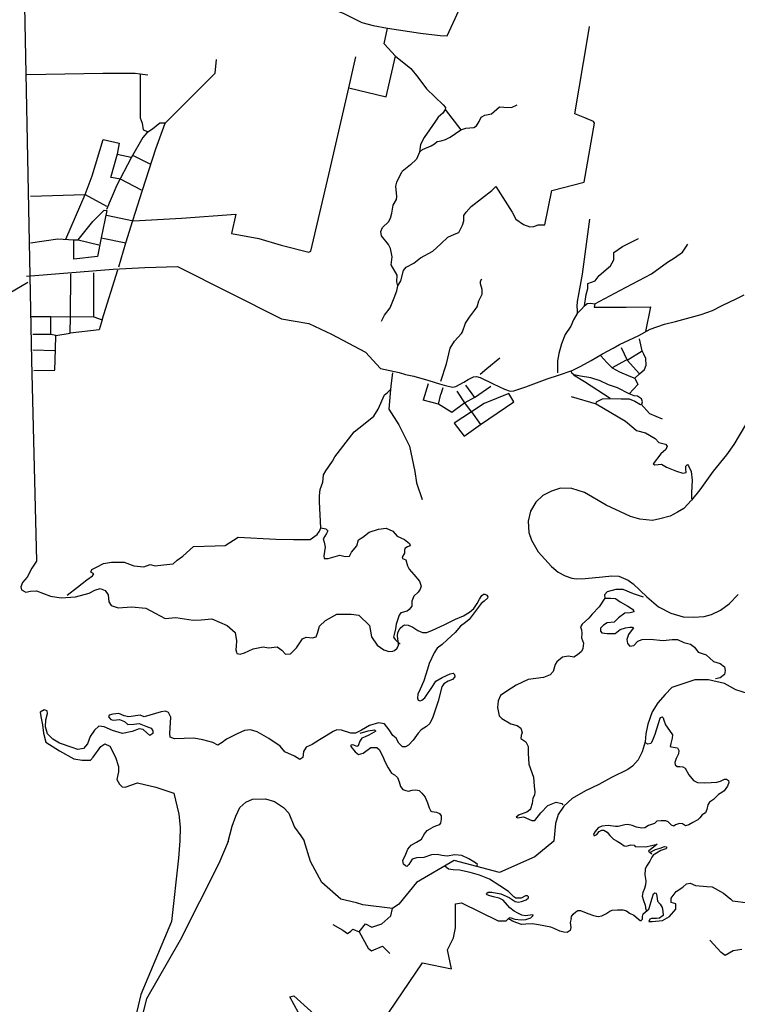
# Model space of a CAD drawing. Extents: x 350209 to 380628, y 4287831 to 4325226.
# Drawn here: x 364566 to 368438, y 4291995 to 4297306 of the extents above; entities that cross this region are included whole.
import ezdxf

# ---------------------------------------------------------------- set-up
doc = ezdxf.new("R2010")
doc.units = 0
for name, color, linetype in [('A_EPARXIAKO', 7, 'CONTINUOUS'), ('ASPHALTO', 7, 'CONTINUOUS'), ('B_ETHNIKO', 7, 'CONTINUOUS'), ('C_ETHNIKO', 7, 'CONTINUOUS'), ('XOMATO', 7, 'CONTINUOUS')]:
    doc.layers.add(name, color=color, linetype=linetype)

msp = doc.modelspace()

# ---------------------------------------------------------------- linework, layer by layer
at = {"layer": 'A_EPARXIAKO', "color": 0, "linetype": 'CONTINUOUS'}
msp.add_lwpolyline([(364602.51, 4295922.99), (365070.5, 4295960.71), (365241.46, 4295969.27), (365418.54, 4295975.35), (365979.51, 4295693.34), (366127.3, 4295667.51), (366248.56, 4295610.44), (366432.42, 4295513.37), (366513.15, 4295423.93), (366613.31, 4295403.91), (366648.13, 4295393.1), (366692.47, 4295384.13), (366774.29, 4295359.3), (366831.29, 4295341.83), (366856.11, 4295334.47), (366900.7, 4295323.44), (366919.09, 4295328.03), (366963.22, 4295351.03), (366986.2, 4295364.82), (367015.62, 4295380.46), (367030.33, 4295382.3), (367051.47, 4295375.86), (367121.34, 4295341.83), (367182.01, 4295312.4), (367212.33, 4295303.24), (367232.55, 4295305.08), (367297.82, 4295326.23), (367412.72, 4295368.53), (367472.95, 4295388.79), (367547.41, 4295414.54), (367594.29, 4295436.61), (367649.45, 4295466.96), (367710.12, 4295503.75), (367767.58, 4295535.02), (367802.51, 4295553.41), (367906.39, 4295603.08), (367967.98, 4295636.19), (368045.2, 4295663.78), (368104.96, 4295678.49), (368242.39, 4295716.2), (368303.98, 4295738.27), (368357.3, 4295764.02), (368435.43, 4295801.73), (368475.42, 4295821.95)], dxfattribs=at)
at = {"layer": 'ASPHALTO', "color": 0, "linetype": 'CONTINUOUS'}
for p, q in [((365216.21, 4297014.42), (365257.71, 4297009.21)), ((365091.91, 4296581.08), (365055.45, 4296452.55)), ((365178.71, 4296574.13), (365268.99, 4296528.97)), ((365111.01, 4296445.6), (365061.53, 4296455.15)), ((365223.85, 4296386.55), (365111.01, 4296445.6)), ((364881.14, 4296119.53), (364992.96, 4296092.49)), ((365101.63, 4295973.63), (365139.83, 4296102.16)), ((364734.46, 4295608.03), (364637.23, 4295608.03)), ((364637.23, 4295524.67), (364753.54, 4295521.19)), ((366769.93, 4295342.08), (366744.18, 4295253.12)), ((366849.51, 4295320.22), (366838.59, 4295285.88)), ((366971.22, 4295334.27), (367020.76, 4295267.47)), ((367020.76, 4295267.47), (367108.54, 4295329.59)), ((367020.76, 4295267.47), (366968.89, 4295239.07)), ((366825.32, 4295232.83), (366744.18, 4295253.12))]:
    msp.add_line(p, q, dxfattribs=at)
for points in [[(365350.76, 4296747.81), (365447.11, 4296844.21), (365620.55, 4297017.89), (365627.5, 4297092.57)], [(364605.1, 4297010.94), (365014.82, 4297017.89), (365190.17, 4297017.89), (365216.21, 4297014.42), (365216.21, 4296776.47), (365226.62, 4296748.68), (365231.83, 4296712.21), (365256.14, 4296703.52)], [(365006.14, 4296129.95), (365139.83, 4296102.16), (365176.28, 4296223.74), (365228.36, 4296387), (365300.41, 4296610.6), (365350.76, 4296747.81), (365322.98, 4296747.81), (365283.05, 4296716.55), (365251.8, 4296695.7), (365230.97, 4296671.39), (365168.47, 4296561.97), (365090.34, 4296414.34), (365034.79, 4296282.34)], [(364624.9, 4296353.55), (364920.04, 4296363.97), (364958.23, 4296464.71), (365017.26, 4296659.23), (365102.33, 4296640.13), (365091.91, 4296581.08), (365168.3, 4296565.44)], [(364815.18, 4296122.14), (364920.04, 4296363.97), (365034.63, 4296300.91)], [(364624.2, 4296102.16), (364771.77, 4296124.74), (364858.58, 4296119.53), (364881.14, 4296119.53), (364961, 4296218.53), (365021.77, 4296279.32), (365035.66, 4296277.58), (365006.14, 4296129.95), (364985.31, 4296029.21), (364858.58, 4296015.32), (364858.58, 4296117.79)], [(364967.09, 4295703.55), (365010.49, 4295687.92), (365095.56, 4295957.13)], [(364625.08, 4295705.29), (364734.46, 4295705.29), (364967.09, 4295703.55), (364967.09, 4295941.5)], [(364642.44, 4295413.5), (364755.29, 4295415.24), (364758.76, 4295528.13), (364760.5, 4295602.82), (364838.62, 4295614.98), (364840.36, 4295707.03), (364842.09, 4295934.55)], [(363655.76, 4295357.16), (363881.16, 4295463.01), (364609.45, 4295891.13)], [(364760.5, 4295602.82), (364734.46, 4295608.03), (364734.46, 4295701.82)], [(365010.49, 4295687.92), (364994.87, 4295634.08), (364838.62, 4295614.98)], [(367811.5, 4295538.79), (367844.27, 4295470.09), (367925.41, 4295520.05), (367909.81, 4295585.62)], [(367763.12, 4295427.94), (367733.48, 4295457.6), (367702.27, 4295493.51)], [(367844.27, 4295470.09), (367834.9, 4295468.53), (367763.12, 4295427.94), (367802.14, 4295406.08), (367861.43, 4295381.1), (367884.84, 4295373.3), (367911.37, 4295396.72)], [(367844.27, 4295470.09), (367911.37, 4295396.72), (367937.89, 4295420.13), (367947.26, 4295441.99), (367944.14, 4295479.46), (367934.77, 4295501.32), (367925.41, 4295520.05)], [(367884.84, 4295373.3), (367902, 4295338.95), (367855.19, 4295287.43), (367791.21, 4295320.22), (367742.84, 4295337.39), (367699.15, 4295357.69), (367647.65, 4295374.86), (367591.48, 4295384.23), (367557.15, 4295390.47), (367546.22, 4295399.84), (367543.1, 4295409.21)], [(367751.48, 4295262.49), (367614.54, 4295352.58), (367553.77, 4295389.06)], [(366968.89, 4295239.07), (366897.11, 4295187.55), (366825.32, 4295232.83), (366838.59, 4295285.88)], [(367004.78, 4295190.67), (366968.89, 4295239.07), (366926.76, 4295303.08)], [(366964.21, 4295059.53), (367053.16, 4295121.98), (367232.61, 4295245.32), (367206.08, 4295289.03), (367071.88, 4295235.95), (367004.78, 4295190.67), (367053.16, 4295121.98)], [(367542.37, 4295273.41), (367676.57, 4295234.38), (367834.18, 4295140.71)], [(367676.57, 4295234.38), (367678.14, 4295245.31), (367710.91, 4295260.92), (367751.48, 4295262.49), (367810.78, 4295260.92), (367854.47, 4295260.92), (367885.68, 4295248.43), (367915.33, 4295231.26), (367923.13, 4295232.82), (367926.25, 4295245.31), (367921.57, 4295260.92), (367899.72, 4295274.98), (367881, 4295278.1), (367855.19, 4295287.43)], [(367919.23, 4295232.04), (367965.24, 4295182.37), (368032.95, 4295152.84)], [(367004.78, 4295190.67), (366911.15, 4295129.78), (366964.21, 4295059.53)], [(367834.18, 4295140.71), (367879.69, 4295103.62), (367893.58, 4295089.73), (367942.17, 4295077.57), (367995.98, 4295046.32), (368015.07, 4295025.48), (368051.52, 4295016.8), (368060.2, 4295006.38), (368053.26, 4294987.28), (368025.49, 4294964.7), (367983.83, 4294910.87), (367992.51, 4294905.67), (368028.96, 4294909.14), (368056.73, 4294891.77), (368110.53, 4294870.94), (368145.25, 4294860.52), (368162.61, 4294863.99), (368160.87, 4294881.36), (368160.87, 4294896.98), (368169.55, 4294907.4), (368174.75, 4294898.72), (368188.64, 4294869.2), (368193.85, 4294822.32), (368191.24, 4294753.73), (368191.24, 4294720.73)], [(364657.2, 4294384.46), (364631.01, 4294347.82), (364606.7, 4294299.19), (364580.66, 4294269.66), (364571.98, 4294247.08), (364575.45, 4294231.45), (364599.76, 4294217.55), (364624.06, 4294222.76), (364657.05, 4294224.5), (364731.7, 4294196.71), (364790.73, 4294188.03), (364867.12, 4294193.24), (364941.77, 4294212.34), (364971.29, 4294227.98), (365000.8, 4294238.4), (365026.84, 4294226.24), (365044.2, 4294203.66), (365047.68, 4294165.45), (365059.83, 4294146.34), (365098.02, 4294134.18), (365169.21, 4294139.39), (365247.33, 4294132.45), (365297.68, 4294104.66), (365351.5, 4294075.13), (365407.93, 4294081.21), (365501.68, 4294067.32), (365545.09, 4294069.05), (365602.38, 4294074.26), (365685.71, 4294037.79), (365729.12, 4293999.58), (365736.06, 4293956.15), (365734.33, 4293926.63), (365732.59, 4293907.52), (365736.06, 4293893.63), (365737.8, 4293886.68), (365755.16, 4293883.21), (365779.47, 4293890.15), (365826.34, 4293912.73), (365880.16, 4293923.15), (365909.68, 4293917.94), (365954.82, 4293923.15), (365980.86, 4293905.79), (366000.83, 4293884.08), (366026.87, 4293885.81), (366059.86, 4293917.08), (366092.85, 4293965.71), (366111.94, 4293974.39), (366146.67, 4293970.92), (366165.76, 4293977.87), (366172.71, 4293996.97), (366184.86, 4294035.18), (366216.11, 4294064.71), (366276.88, 4294099.45), (366355, 4294099.45), (366396.67, 4294094.24), (366453.97, 4294038.66), (366464.38, 4293977.87), (366495.63, 4293932.71), (366530.36, 4293906.65), (366558.13, 4293897.97), (366578.97, 4293899.71), (366588.71, 4293903.08)], [(366588.71, 4293903.08), (366603.39, 4293915.93), (366610.74, 4293932.46), (366607.98, 4293954.5), (366605.23, 4293981.13), (366607.06, 4294001.33), (366619.91, 4294024.28), (366633.68, 4294036.22), (366644.69, 4294041.73), (366663.05, 4294040.81), (366686.91, 4294029.79), (366715.36, 4294010.51), (366739.23, 4294001.33), (366763.09, 4294001.33), (366794.29, 4294012.35), (366855.79, 4294041.73), (366917.28, 4294072.03), (366961.33, 4294090.39), (366993.91, 4294110.6), (367016.86, 4294130.8), (367034.3, 4294156.51), (367048.06, 4294179.46), (367060, 4294199.66), (367069.17, 4294207.01), (367076.52, 4294207.01), (367086.61, 4294201.5), (367093.04, 4294192.32), (367090.28, 4294184.97), (367071.93, 4294170.28), (367055.41, 4294157.42), (367034.3, 4294128.04), (366992.08, 4294071.11), (366970.97, 4294054.58), (366944.35, 4294034.38), (366915.9, 4294000.41), (366873.22, 4293960.01), (366846.61, 4293935.22), (366818.15, 4293915.93), (366802.55, 4293891.14), (366775.94, 4293832.38), (366765.84, 4293802.99), (366747.02, 4293740.56), (366726.83, 4293695.57), (366714.9, 4293668.02), (366712.14, 4293646.9), (366716.73, 4293634.96), (366726.83, 4293631.29), (366736.92, 4293635.88), (366751.61, 4293647.82), (366792.91, 4293709.34), (366812.18, 4293737.8), (366845.22, 4293758), (366888.36, 4293778.2), (366904.88, 4293780.96), (366913.14, 4293773.61), (366914.06, 4293761.68), (366901.21, 4293746.99), (366878.27, 4293737.8), (366855.32, 4293723.11), (366843.39, 4293706.58), (366825.03, 4293630.37), (366815.85, 4293602.83), (366796.12, 4293544.06), (366779.6, 4293510.09), (366762.16, 4293492.64), (366731.88, 4293476.11), (366716.27, 4293456.83), (366688.74, 4293419.18), (366663.96, 4293392.56), (366647.44, 4293384.29), (366631.84, 4293384.29), (366612.56, 4293402.66), (366597.88, 4293431.12), (366580.44, 4293444.89)], [(366580.44, 4293444.89), (366559.86, 4293475.91), (366533.82, 4293507.17), (366502.57, 4293512.38), (366453.96, 4293498.48), (366410.55, 4293474.17), (366377.57, 4293456.8), (366353.26, 4293456.8), (366302.91, 4293474.17), (366276.87, 4293475.91), (366257.77, 4293465.48), (366219.58, 4293442.9), (366183.12, 4293422.06), (366144.92, 4293396.01), (366111.94, 4293382.11), (366098.05, 4293357.8), (366094.57, 4293326.53), (366077.21, 4293316.11), (366049.43, 4293333.48), (365997.35, 4293356.06), (365971.31, 4293387.32), (365910.54, 4293429.01), (365847.17, 4293464.62), (365812.45, 4293475.04), (365779.46, 4293471.57), (365739.53, 4293454.2), (365682.24, 4293424.67), (365657.93, 4293407.3), (365635.36, 4293393.41), (365609.32, 4293407.3), (365553.76, 4293421.2), (365505.15, 4293429.88), (365400.98, 4293426.41), (365378.41, 4293435.09), (365376.67, 4293455.93), (365381.88, 4293544.51), (365369.73, 4293568.83), (365352.37, 4293575.78), (365329.8, 4293572.31), (365237.78, 4293546.25), (365216.08, 4293554.07), (365155.32, 4293545.38), (365129.28, 4293550.59), (365101.5, 4293562.75), (365068.51, 4293559.28), (365049.41, 4293554.07), (365045.94, 4293545.38), (365058.09, 4293531.49), (365071.98, 4293528.01), (365104.97, 4293531.49), (365131.01, 4293521.07), (365150.11, 4293503.7), (365183.1, 4293505.43), (365210.88, 4293508.91), (365247.34, 4293495.01), (365275.11, 4293484.59), (365285.53, 4293470.7), (365285.53, 4293455.06), (365268.17, 4293444.64), (365250.81, 4293460.27), (365233.45, 4293477.64), (365210.88, 4293481.12), (365172.68, 4293465.48), (365120.6, 4293455.06), (365066.78, 4293472.43), (365021.64, 4293491.54), (364993.86, 4293495.01), (364969.55, 4293474.17), (364946.12, 4293438.56), (364932.23, 4293400.35), (364911.39, 4293374.3), (364880.14, 4293369.09), (364848.89, 4293379.51), (364781.18, 4293403.83), (364744.72, 4293424.67), (364716.95, 4293454.2), (364704.79, 4293492.41), (364706.53, 4293528.88), (364716.95, 4293563.62), (364715.21, 4293577.51), (364697.85, 4293582.73), (364677.01, 4293570.57), (364680.49, 4293547.99), (364689.17, 4293502.83), (364694.38, 4293457.67), (364706.53, 4293409.04), (364781.18, 4293362.14), (364859.31, 4293318.72), (364902.71, 4293311.77), (364947.85, 4293311.77), (364963.48, 4293327.4), (365003.41, 4293384.72), (365025.98, 4293400.35), (365052.02, 4293386.46), (365083.27, 4293327.4), (365098.9, 4293277.03), (365098.9, 4293249.24), (365090.22, 4293207.56), (365104.11, 4293181.5), (365118.86, 4293168.48), (365136.22, 4293166.74), (365202.2, 4293189.32), (365301.16, 4293166.74), (365398.38, 4293133.74)], [(368037.79, 4293540.14), (368042.03, 4293526.64), (368051.21, 4293501.84), (368073.24, 4293472.46), (368088.84, 4293447.67), (368086.09, 4293430.22), (368078.75, 4293400.84), (368076.91, 4293386.15), (368083.34, 4293383.39), (368102.61, 4293380.64), (368116.38, 4293377.88), (368122.8, 4293363.19), (368121.88, 4293346.66), (368109.03, 4293320.95), (368100.32, 4293299.83), (368103.07, 4293286.06), (368113.17, 4293277.79), (368128.77, 4293276.87), (368144.37, 4293275.04), (368157.22, 4293267.69), (368176.5, 4293232.8), (368201.28, 4293202.5), (368224.23, 4293191.48), (368259.1, 4293188.72), (368296.73, 4293190.56), (368327.02, 4293193.31), (368348.13, 4293198.82), (368368.32, 4293209.84), (368379.34, 4293208.92), (368391.27, 4293201.58), (368393.1, 4293191.48), (368385.76, 4293172.19), (368366.49, 4293146.48), (368355.47, 4293137.3), (368336.2, 4293126.28), (368309.58, 4293099.65), (368288.02, 4293085.87), (368279.76, 4293071.18), (368274.25, 4293045.47), (368265.99, 4293027.1), (368248.55, 4293017), (368235.7, 4293000.47), (368224.69, 4292989.45), (368198.99, 4292974.76), (368176.96, 4292962.82), (368158.6, 4292958.23), (368142.08, 4292967.42), (368125.56, 4292969.25), (368104.45, 4292962.82), (368096.19, 4292955.48), (368083.34, 4292960.99), (368064.99, 4292979.35), (368052.59, 4292984.86), (368026.89, 4292983.94), (368003.95, 4292982.1), (367991.79, 4292969.73), (367958.89, 4292959.52), (367939.84, 4292946.93), (367923.72, 4292944.76), (367894.23, 4292950.44), (367871.78, 4292959.14), (367847.92, 4292964.65), (367832.31, 4292963.74), (367810.29, 4292957.31), (367794.68, 4292953.64), (367780.92, 4292953.64), (367741.91, 4292960.06), (367707.95, 4292956.38), (367686.84, 4292947.2), (367671.24, 4292926.08), (367662.97, 4292912.31), (367663.89, 4292905.88), (367670.32, 4292905.88), (367680.41, 4292910.47), (367693.26, 4292926.08), (367707.03, 4292933.43), (367718.96, 4292933.43), (367736.4, 4292923.33), (367751.09, 4292905.88), (367769.44, 4292885.68), (367789.63, 4292874.66), (367807.99, 4292864.56), (367828.18, 4292848.95), (367838.28, 4292848.03), (367863.98, 4292854.46), (367882.33, 4292853.54), (367886.42, 4292845.46), (367944.28, 4292844.89), (368006.68, 4292859.08), (367960.02, 4292821.64), (367976.86, 4292806.06)], [(368037.79, 4293540.14), (368032.58, 4293544.49), (368022.16, 4293540.14), (368017.82, 4293530.59), (367993.52, 4293450.71), (367978.76, 4293414.24), (367971.82, 4293402.08), (367956.2, 4293397.74), (367942.31, 4293404.68)], [(366402.6, 4293457.8), (366446.01, 4293470.83), (366480.75, 4293475.17), (366488.56, 4293468.22), (366474.67, 4293460.41), (366449.49, 4293447.38), (366431.25, 4293436.95), (366412.15, 4293430), (366401.73, 4293414.36), (366393.05, 4293388.3), (366385.23, 4293384.83), (366369.6, 4293391.78), (366360.05, 4293394.38), (366352.23, 4293392.65), (366353.1, 4293385.7), (366375.68, 4293357.03), (366393.91, 4293343.13), (366419.1, 4293349.21), (366460.78, 4293379.62), (366492.9, 4293380.48), (366508.53, 4293367.45), (366518.09, 4293344), (366526.77, 4293328.36), (366534.58, 4293308.38), (366554.56, 4293270.16), (366572.79, 4293241.49), (366589.15, 4293232.79)], [(366589.15, 4293232.79), (366604.75, 4293218.1), (366613.01, 4293194.22), (366620.36, 4293169.43), (366634.12, 4293153.82), (366650.64, 4293147.4), (366663.49, 4293144.64), (366683.69, 4293150.15), (366703.88, 4293151.07), (366721.32, 4293148.31), (366736.92, 4293134.54), (366753.44, 4293112.5), (366766.29, 4293081.28), (366776.38, 4293053.74), (366785.56, 4293036.29), (366789.23, 4293034.46), (366815.85, 4293031.7), (366831.45, 4293024.36), (366839.71, 4293010.58), (366840.63, 4292993.14), (366836.96, 4292971.1), (366829.62, 4292962.84), (366800.25, 4292951.82), (366780.97, 4292941.72)], [(365398.38, 4293133.74), (365425.29, 4293020), (365432.23, 4292950.52), (365430.5, 4292875.83)], [(367033.47, 4292740.44), (367036.08, 4292748.48), (367025.95, 4292758.61), (366989.11, 4292779.8), (366952.26, 4292797.31), (366913.58, 4292800.99), (366873.05, 4292794.54), (366843.57, 4292797.31), (366821.47, 4292801.92), (366788.31, 4292801), (366746.86, 4292786.26), (366707.25, 4292785.34), (366683.3, 4292777.04), (366666.72, 4292749.41), (366654.75, 4292738.35), (366647.38, 4292741.11), (366636.33, 4292751.25), (366633.56, 4292769.67), (366650.14, 4292803.76), (366660.27, 4292831.4), (366677.77, 4292853.51), (366707.25, 4292869.17), (366734.88, 4292885.76), (366750.54, 4292914.32), (366765.28, 4292931.82), (366780.97, 4292941.72)], [(365430.5, 4292875.83), (365423.72, 4292782.39), (365385.22, 4292441.81), (365220.18, 4292047), (365163.62, 4291810.22)], [(367965.98, 4292813.61), (367997.19, 4292829.68), (368021.97, 4292836.56), (368045.38, 4292845.29), (368055.24, 4292843.44), (368058.91, 4292839.31), (368052.95, 4292833.34), (368026.33, 4292823.7), (368002.47, 4292809.46), (367983.65, 4292798.45), (367976.77, 4292789.26), (367965.75, 4292766.31), (367948.77, 4292739.68), (367941.2, 4292723.14), (367938.45, 4292693.76), (367945.33, 4292661.16), (367943.5, 4292640.04), (367937.07, 4292618.92), (367928.12, 4292597.33), (367925.36, 4292577.13), (367931.33, 4292554.63), (367941.43, 4292529.84), (367944.18, 4292505.04), (367951.98, 4292500.91), (367960.7, 4292507.34), (367965.29, 4292518.36), (367977.68, 4292561.52), (367986.4, 4292590.44), (367993.28, 4292595.95), (368000.63, 4292594.11), (368004.3, 4292578.04), (368007.51, 4292551.42), (368022.66, 4292533.97), (368033.67, 4292516.98), (368036.2, 4292497.68)], [(367211.09, 4292514.48), (367174.24, 4292556.85), (367153.06, 4292566.98), (367123.58, 4292575.28), (367102.4, 4292578.96), (367089.5, 4292585.41), (367085.82, 4292589.09), (367087.66, 4292594.62), (367094.11, 4292600.15), (367114.37, 4292600.15), (367163.19, 4292590.02), (367207.4, 4292570.67), (367240.56, 4292549.48), (367257.14, 4292545.79), (367274.64, 4292548.56), (367298.59, 4292557.77), (367311.49, 4292568.83), (367312.41, 4292575.28), (367305.96, 4292578.96), (367294.91, 4292579.88), (367272.8, 4292567.91), (367243.33, 4292567.91), (367233.19, 4292575.28), (367203.72, 4292603.84), (367157.67, 4292633.32), (367100.56, 4292670.17), (367048.06, 4292690.44), (366996.47, 4292705.18), (366939.37, 4292718.08), (366905.29, 4292719.92), (366880.42, 4292724.53), (366860.34, 4292740.44)], [(366524.73, 4291900.22), (366739.9, 4292218.15), (366895.89, 4292185.81), (366874.38, 4292288.2), (366906.65, 4292352.86), (366917.41, 4292406.75), (366917.41, 4292536.08), (366949.69, 4292541.46), (367148.71, 4292444.47), (367192, 4292445.41), (367204.95, 4292459.59)], [(367204.95, 4292459.59), (367212.01, 4292463.81), (367237.8, 4292454.6), (367272.8, 4292449.99), (367297.67, 4292452.75), (367323.46, 4292461.05), (367335.44, 4292471.18), (367336.36, 4292477.63), (367320.7, 4292475.79), (367295.83, 4292472.1), (367276.49, 4292475.79), (367254.38, 4292485.92), (367234.12, 4292497.9), (367211.09, 4292514.48)], [(367541.36, 4292456.83), (367543.93, 4292468.72), (367552.66, 4292480.03), (367567.05, 4292493.92), (367577.85, 4292500.6), (367592.75, 4292500.09), (367631.82, 4292484.66), (367662.65, 4292472.83), (367687.58, 4292468.47), (367708.14, 4292471.04), (367728.19, 4292482.86), (367749.77, 4292497.26), (367762.36, 4292502.15), (367792.17, 4292503.69), (367820.44, 4292504.72), (367840.49, 4292499.06), (367856.93, 4292486.72), (367880.06, 4292475.41), (367903.71, 4292455.87), (367915.01, 4292446.1), (367920.15, 4292447.13), (367926.83, 4292454.84), (367926.83, 4292468.21), (367930.95, 4292482.1), (367940.71, 4292492.38), (367951.98, 4292500.91)], [(367541.36, 4292456.83), (367535.85, 4292436.63), (367540.44, 4292408.16), (367535.85, 4292393.47), (367521.17, 4292381.53), (367502.81, 4292383.37), (367479.86, 4292388.88), (367449.57, 4292403.57), (367432.13, 4292410.92), (367366.5, 4292422.86), (367332.54, 4292428.37), (367296.74, 4292426.53), (367273.8, 4292425.61), (367249.01, 4292434.79), (367226.07, 4292443.06), (367210.46, 4292451.32), (367204.95, 4292459.59)], [(366094.4, 4291905.61), (366024.48, 4292034.93), (366045.99, 4292040.32), (366320.33, 4291792.44)]]:
    msp.add_lwpolyline(points, dxfattribs=at)
at = {"layer": 'B_ETHNIKO', "color": 0, "linetype": 'CONTINUOUS'}
for points in [[(368482.59, 4295119.97), (368418.8, 4295015.33), (368379.74, 4294958.89), (368308.58, 4294870.33), (368235.23, 4294770.92), (368190.96, 4294713.61), (368149.31, 4294670.19), (368116.33, 4294650.22), (368076.4, 4294627.65), (368019.99, 4294612.89), (367979.86, 4294604.86), (367912.17, 4294611.81), (367861.83, 4294625.7), (367729.91, 4294688.21), (367613.61, 4294755.94), (367545.91, 4294776.78), (367485.16, 4294778.51), (367436.56, 4294762.89), (367389.69, 4294740.31), (367351.51, 4294703.84), (367322, 4294655.22), (367309.85, 4294601.39), (367314.19, 4294539.74), (367328.08, 4294498.06), (367364.53, 4294435.54), (367435.7, 4294357.4), (367472.15, 4294326.14), (367510.34, 4294307.04), (367545.05, 4294293.15), (367571.09, 4294289.67), (367617.95, 4294291.41), (367711.69, 4294300.09), (367762.02, 4294305.3), (367798.47, 4294303.57), (367848.81, 4294282.73), (367876.37, 4294262.57), (367949.27, 4294193.11), (368013.49, 4294139.28), (368080.32, 4294104.55), (368146.27, 4294084.58), (368200.08, 4294083.71), (368260.18, 4294086.53), (368298.37, 4294096.95), (368346.97, 4294121.26), (368393.84, 4294154.26), (368442.44, 4294204.61)], [(368499.49, 4293669.54), (368430.27, 4293690.59), (368369.52, 4293725.32), (368282.73, 4293744.42), (368209.83, 4293744.42), (368084.86, 4293704.48), (368048.41, 4293666.28), (368010.22, 4293621.13), (367978.32, 4293572.72), (367954.89, 4293506.74), (367945.35, 4293454.64), (367941.01, 4293410.36), (367924.95, 4293356.09), (367903.26, 4293314.41), (367872.01, 4293279.68), (367847.93, 4293260.77), (367759.4, 4293217.36), (367691.7, 4293180.89), (367618.8, 4293146.16), (367547.63, 4293104.48), (367502.5, 4293062.8), (367471.25, 4293019.39), (367457.37, 4292970.76), (367448.69, 4292875.25)], [(365692.05, 4292873.59), (365712.89, 4292955.25), (365731.99, 4293009.11), (365754.57, 4293056.02), (365785.83, 4293085.56), (365822.3, 4293101.19), (365893.5, 4293102.93), (365940.39, 4293089.03), (365989.02, 4293056.02), (366018.54, 4293026.48), (366049.8, 4292950.04), (366082.79, 4292903.13), (366101.9, 4292877.07)], [(365692.05, 4292873.59), (365640.25, 4292753.58), (365432.52, 4292340.25), (365249.7, 4292023.27), (365164.54, 4291682.06), (364994.24, 4291490.13), (364813.29, 4291138.25), (364802.65, 4290988.97), (364898.44, 4290797.04), (365292.27, 4290317.21), (365728.68, 4290061.31), (365783.23, 4289982.68), (365767.27, 4289886.71), (365687.44, 4289758.76), (365517.13, 4289556.16), (365240.39, 4289294.92), (364990.25, 4289086.99), (364915.75, 4288996.36), (364942.36, 4288916.39), (365086.05, 4288713.79), (365346.83, 4288276.62), (365442.63, 4288095.35)], [(367448.69, 4292875.25), (367346.57, 4292791), (367154.98, 4292705.7), (366910.16, 4292769.67), (366707.93, 4292652.38), (366612.13, 4292535.09), (366577.56, 4292511.28), (366418.21, 4292531.24), (366384.06, 4292542.64), (366298.69, 4292562.59), (366197.01, 4292652.38), (366134.89, 4292765.88), (366101.9, 4292877.07)]]:
    msp.add_lwpolyline(points, dxfattribs=at)
at = {"layer": 'C_ETHNIKO', "color": 0, "linetype": 'CONTINUOUS'}
msp.add_lwpolyline([(364578.46, 4298107.22), (364629.21, 4295468.87), (364657.2, 4294384.46)], dxfattribs=at)
at = {"layer": 'XOMATO', "color": 0, "linetype": 'CONTINUOUS'}
for p, q in [((366872.71, 4297218.54), (367320.62, 4298198.12)), ((366342.77, 4296939.2), (366379.22, 4297105.48)), ((366861.49, 4296821.28), (366947.19, 4296712.14))]:
    msp.add_line(p, q, dxfattribs=at)
for points in [[(365572.81, 4297993.62), (365556.32, 4297949.32), (365526.8, 4297892.01), (365523.33, 4297862.48), (365530.28, 4297789.53), (365546.77, 4297755.67), (365586.7, 4297679.25), (365612.74, 4297637.56), (365611.01, 4297597.61), (365692.6, 4297597.61), (365774.2, 4297601.09), (365828.02, 4297620.19), (365887.05, 4297625.4), (365930.45, 4297616.72), (366025.93, 4297559.4), (366025.93, 4297542.04), (366025.93, 4297449.98), (366311.52, 4297341.43), (366412.21, 4297291.06), (366472.98, 4297275.43), (366551.1, 4297260.06), (366728.18, 4297233.75), (366834.96, 4297220.72), (366872.71, 4297218.54)], [(365034.63, 4296252.28), (365180.46, 4296221.02), (365439.14, 4296234.91), (365731.66, 4296256.62), (365709.09, 4296152.41), (365856.66, 4296126.36), (365976.45, 4296089.89), (366126.62, 4296052.54), (366137.04, 4296057.75), (366234.26, 4296471.12), (366342.77, 4296939.2), (366544.15, 4296890.11), (366594.5, 4297108.96), (366533.74, 4297176.69), (366551.1, 4297260.06)], [(366605.78, 4295871.46), (366622.28, 4295897.73), (366637.91, 4295953.31), (366651.79, 4295970.68), (366693.46, 4295993.26), (366728.18, 4296021.05), (366795.89, 4296057.52), (366839.29, 4296097.47), (366875.75, 4296133.94), (366912.21, 4296149.58), (366936.51, 4296158.26), (366955.61, 4296198.21), (366962.55, 4296220.79), (366962.55, 4296250.31), (366974.71, 4296267.68), (367002.48, 4296298.94), (367113.59, 4296385.78), (367136.16, 4296406.63), (367222.97, 4296267.68), (367243.8, 4296229.47), (367285.47, 4296201.68), (367318.45, 4296189.52), (367340.15, 4296190.39), (367364.46, 4296199.08), (367399.18, 4296199.08), (367437.37, 4296384.92), (367612.72, 4296430.08), (367668.27, 4296747.46), (367663.07, 4296757.88), (367616.19, 4296776.99), (367562.37, 4296797.83), (367631.82, 4297214.82), (367640.5, 4297269.34)], [(366594.5, 4297108.96), (366677.27, 4297043.31), (366714.11, 4296996.32), (366761.09, 4296933.67), (366850.43, 4296848), (366864.25, 4296833.25), (366861.49, 4296821.28), (366849.51, 4296801.93), (366823.72, 4296779.82), (366808.99, 4296758.63), (366776.75, 4296712.57), (366749.12, 4296670.19), (366729.77, 4296633.34), (366723.33, 4296590.96), (366739.91, 4296606.62), (366785.96, 4296625.05), (366804.38, 4296637.02), (366819.12, 4296649), (366841.23, 4296652.68), (366864.25, 4296660.98), (366889.12, 4296673.41), (366947.19, 4296712.14)], [(366947.19, 4296712.14), (366972.97, 4296721.64), (367016.37, 4296725.11), (367030.26, 4296733.8), (367045.88, 4296756.38), (367056.3, 4296780.69), (367075.4, 4296791.11), (367111.85, 4296798.06), (367155.26, 4296836.27), (367177.82, 4296834.53), (367219.49, 4296832.8), (367250.74, 4296846.69)], [(366723.33, 4296590.96), (366707.66, 4296553.65), (366675.42, 4296524.17), (366630.29, 4296487.32)], [(366518.98, 4295680.4), (366534.6, 4295711.67), (366565.85, 4295751.62), (366586.68, 4295805.46), (366600.57, 4295843.67), (366605.78, 4295871.46), (366600.57, 4295892.3), (366602.31, 4295928.77), (366571.06, 4295984.35), (366576.27, 4296027.77), (366567.59, 4296071.19), (366557.17, 4296093.77), (366518.98, 4296140.67), (366515.5, 4296163.66), (366524.18, 4296186.24), (366557.17, 4296215.76), (366567.59, 4296234.87), (366574.53, 4296262.66), (366581.48, 4296306.08), (366598.84, 4296335.61), (366600.57, 4296352.97), (366595.36, 4296408.55), (366600.57, 4296429.4), (366614.46, 4296457.18), (366630.29, 4296487.32)], [(367641.42, 4296230.4), (367600.85, 4295933.77), (367579, 4295815.12), (367573.54, 4295785.46), (367571.98, 4295758.92), (367573.54, 4295740.18), (367573.54, 4295721.45), (367595.38, 4295743.3), (367614.11, 4295762.04), (367628.15, 4295776.09), (367645.32, 4295777.65), (367668.73, 4295772.97)], [(367614.11, 4295762.04), (367623.63, 4295823.82), (367632.31, 4295856.82), (367632.31, 4295882.87), (367670.5, 4295896.77), (367693.07, 4295926.29), (367753.83, 4295978.4), (367772.93, 4296011.4), (367771.19, 4296051.34), (367818.06, 4296082.6), (367904.87, 4296126.02)], [(367668.73, 4295772.97), (367804.18, 4295844.66), (367976.04, 4295934.98), (368061.11, 4295999.24), (368099.3, 4296021.82), (368142.7, 4296053.08), (368172.22, 4296094.76)], [(366889.44, 4295534.88), (366911.91, 4295572.36), (366950.92, 4295612.95), (366955.6, 4295622.32), (366971.21, 4295669.15), (366993.05, 4295701.94), (367021.14, 4295737.84), (367035.18, 4295758.14), (367044.55, 4295789.36), (367061.71, 4295826.03), (367061.71, 4295851.01), (367052.35, 4295882.24), (367052.35, 4295896.29), (367060.15, 4295908.78)], [(367668.73, 4295772.97), (367666.17, 4295755.22), (367713.05, 4295755.22), (367838.04, 4295755.22), (367969.98, 4295756.96), (367942.2, 4295624.96)], [(367573.54, 4295721.45), (367554.81, 4295687.1), (367540.77, 4295652.75), (367509.56, 4295607.48), (367489.28, 4295557.52), (367475.23, 4295506), (367468.99, 4295465.41), (367467.43, 4295401.4)], [(366838.57, 4295356.91), (366869.78, 4295449.02), (366889.44, 4295534.88)], [(367050.02, 4295393.6), (367087.47, 4295424.82), (367156.13, 4295482.59)], [(366578.49, 4295401.77), (366569.81, 4295346.2), (366566.33, 4295311.46), (366557.65, 4295205.52), (366611.47, 4295120.42), (366668.76, 4295005.79), (366699.14, 4294869.45), (366707.82, 4294808.66), (366737.33, 4294718.35)], [(364821.64, 4294201.66), (364878.93, 4294245.08), (364929.28, 4294285.03), (364958.79, 4294305.87), (364965.73, 4294316.29), (364950.11, 4294326.71), (364955.32, 4294340.61), (364981.36, 4294352.76), (365017.81, 4294371.87), (365061.21, 4294380.55), (365101.14, 4294380.55), (365129.78, 4294379.68), (365181.87, 4294360.58), (365235.68, 4294355.37), (365270.4, 4294367.53), (365298.18, 4294360.58), (365341.58, 4294365.79), (365393.66, 4294371), (365416.23, 4294390.1), (365447.48, 4294412.68), (365504.77, 4294464.78), (365621.08, 4294468.26), (365675.76, 4294469.12), (365745.2, 4294514.28), (365948.31, 4294503.86), (366043.8, 4294502.12), (366134.07, 4294502.12), (366170.53, 4294529.91), (366184.42, 4294547.28), (366190.48, 4294565.51), (366183.54, 4294706.19), (366183.54, 4294737.46), (366187.01, 4294772.19), (366202.63, 4294812.14), (366206.11, 4294850.35), (366218.26, 4294872.92), (366254.71, 4294925.03), (366266, 4294948.47), (366371.9, 4295082.2), (366420.51, 4295122.15), (366477.8, 4295167.31), (366500.36, 4295205.52), (366535.09, 4295281.93), (366548.97, 4295294.09), (366566.33, 4295311.46)], [(366190.48, 4294565.51), (366218.28, 4294560.31), (366228.7, 4294548.15), (366221.76, 4294534.26), (366204.4, 4294506.47), (366209.6, 4294487.36), (366214.81, 4294461.31), (366207.87, 4294414.42), (366209.6, 4294398.79), (366230.44, 4294398.79), (366268.63, 4294410.95), (366292.93, 4294417.89), (366322.45, 4294410.95), (366345.01, 4294412.68), (366357.17, 4294433.52), (366384.94, 4294468.26), (366393.62, 4294499.52), (366417.93, 4294515.15), (366452.65, 4294541.21), (366502.99, 4294558.57), (366542.92, 4294563.78), (366579.38, 4294546.42), (366603.68, 4294520.36), (366641.88, 4294503), (366669.65, 4294480.42), (366673.12, 4294468.26), (366659.24, 4294463.05), (366643.61, 4294454.37), (366641.88, 4294443.95), (366641.88, 4294428.31), (366629.72, 4294407.47), (366631.46, 4294400.53), (366650.56, 4294391.84), (366659.24, 4294360.58), (366667.92, 4294341.48), (366692.22, 4294313.69), (366723.47, 4294277.21), (366732.15, 4294251.16), (366726.94, 4294233.79), (366716.53, 4294218.16), (366692.22, 4294195.59), (366681.8, 4294169.53), (366681.8, 4294141.75), (366667.06, 4294125.25), (366656.65, 4294114.83), (366621.93, 4294106.14), (366613.25, 4294093.99), (366597.62, 4294045.36), (366594.15, 4294021.04), (366587.2, 4293989.78), (366583.73, 4293975.88), (366592.41, 4293961.99), (366618.45, 4293937.67)], [(367932.11, 4294190.72), (367878.3, 4294209.82), (367822.75, 4294232.4), (367782.83, 4294232.4), (367735.96, 4294220.24), (367722.07, 4294202.87), (367723.81, 4294185.51), (367753.32, 4294185.51), (367781.09, 4294183.77), (367805.39, 4294166.4), (367847.05, 4294142.09), (367873.09, 4294126.46), (367881.77, 4294112.57), (367860.94, 4294107.36), (367831.43, 4294103.88), (367796.71, 4294079.57), (367774.15, 4294056.99), (367735.96, 4294051.78), (367716.86, 4294039.63), (367699.5, 4294024), (367699.5, 4294008.37), (367708.18, 4293997.95), (367735.96, 4293994.48), (367779.36, 4293994.48), (367807.13, 4294017.05), (367834.9, 4294025.74), (367859.21, 4294029.21), (367871.36, 4294029.21), (367878.3, 4294025.74), (367871.36, 4294017.05), (367850.53, 4293989.27), (367841.85, 4293963.22), (367845.32, 4293940.64), (367859.21, 4293926.75), (367880.04, 4293930.22), (367900.87, 4293954.53), (367925.17, 4293963.22), (367968.57, 4293964.95), (368038, 4293958.01), (368086.61, 4293963.22), (368116.12, 4293963.22), (368149.1, 4293945.85), (368185.55, 4293937.17), (368208.12, 4293921.54), (368227.21, 4293893.75), (368270.61, 4293879.86), (368310.54, 4293843.39), (368345.25, 4293832.97), (368369.56, 4293815.6), (368373.03, 4293794.76), (368369.56, 4293773.92), (368345.25, 4293756.56), (368320.95, 4293751.35)], [(367723.81, 4294185.51), (367692.15, 4294138.26), (367655.7, 4294100.05), (367636.6, 4294077.47), (367601.88, 4294046.21), (367591.47, 4294030.58), (367598.41, 4294014.95), (367600.15, 4293997.58), (367598.41, 4293971.53), (367608.83, 4293943.74), (367605.36, 4293914.22), (367598.41, 4293898.59), (367575.84, 4293879.48), (367556.75, 4293867.33), (367527.24, 4293872.54), (367494.25, 4293867.33), (367464.74, 4293843.01), (367456.06, 4293827.38), (367443.91, 4293789.17), (367428.28, 4293771.8), (367391.83, 4293757.91), (367310.24, 4293747.49), (367246, 4293716.23), (367194.79, 4293684.09), (367160.07, 4293659.77), (367147.92, 4293631.98), (367144.45, 4293595.51), (367153.13, 4293550.36), (367167.02, 4293536.46), (367215.63, 4293506.94), (367250.35, 4293498.25), (367271.18, 4293484.36), (367278.12, 4293461.78), (367272.91, 4293444.41), (367271.18, 4293428.78), (367297.22, 4293411.42), (367309.37, 4293385.37), (367309.37, 4293348.89), (367312.84, 4293289.84), (367338.88, 4293220.37), (367341.48, 4293170.88), (367346.69, 4293141.35), (367343.22, 4293122.25), (367334.54, 4293106.62), (367331.07, 4293078.83), (367322.39, 4293049.31), (367318.92, 4293044.1), (367303.29, 4293031.94), (367261.63, 4293016.31), (367244.27, 4293004.15), (367252.95, 4293000.68), (367284.2, 4293005.89), (367329.33, 4292986.78), (367346.69, 4292986.78), (367377.94, 4293026.73), (367416.13, 4293066.67), (367461.27, 4293085.78), (367490.78, 4293078.83), (367497.72, 4293070.15)], [(368036.2, 4292497.68), (368038.62, 4292473.74), (368018.19, 4292460.12), (368002.31, 4292457.85), (367975.08, 4292457.85), (367966.01, 4292453.31), (367961.47, 4292441.96), (367979.62, 4292441.96), (368034.08, 4292446.5), (368072.65, 4292469.2), (368106.69, 4292507.79), (368106.69, 4292537.3), (368081.73, 4292544.11), (368081.73, 4292566.81), (368108.96, 4292603.13), (368145.26, 4292625.83), (368163.41, 4292643.99), (368183.83, 4292648.53), (368213.33, 4292634.91), (368274.6, 4292630.37), (368301.82, 4292628.1), (368363.09, 4292594.05), (368403.93, 4292562.27), (368413.01, 4292553.19), (368496.96, 4292541.84)], [(366256.01, 4292425.76), (366310.08, 4292394.41), (366335.69, 4292377.3), (366352.76, 4292388.71), (366364.14, 4292400.11), (366398.29, 4292385.86), (366432.44, 4292428.61), (366466.58, 4292411.51), (366520.65, 4292428.61), (366569.02, 4292471.37), (366577.56, 4292511.28)], [(366398.29, 4292385.86), (366446.66, 4292297.49), (366463.74, 4292283.23), (366523.49, 4292308.89), (366563.33, 4292268.98)], [(368462.93, 4292289.87), (368415.28, 4292283.06), (368372.16, 4292258.09), (368351.74, 4292273.98), (368290.48, 4292339.81)]]:
    msp.add_lwpolyline(points, dxfattribs=at)

doc.saveas('drawing.dxf')
